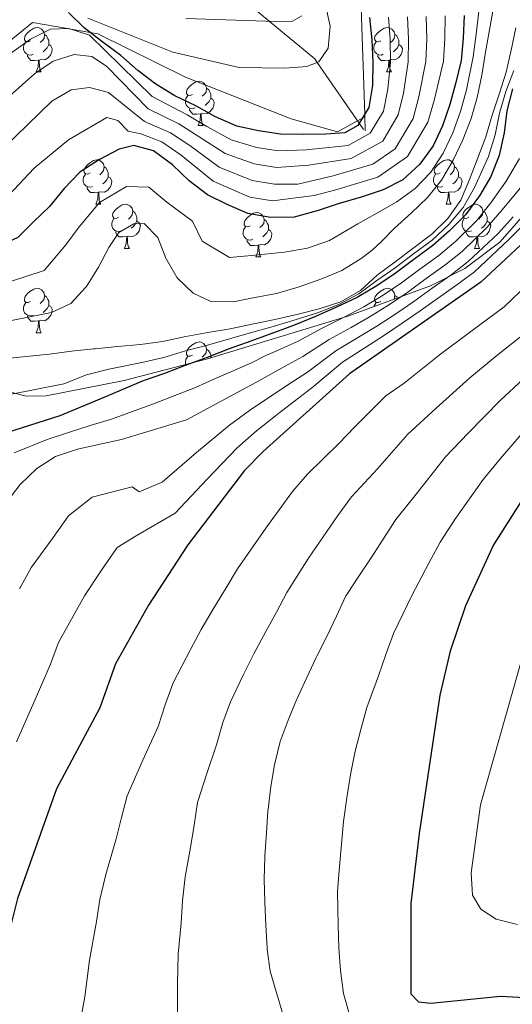
# Model space of a CAD drawing. Extents: x 619322 to 623833, y 784814 to 787867.
# Drawn here: x 620594 to 620706, y 785948 to 786171 of the extents above; entities that cross this region are included whole.
import ezdxf

# ---------------------------------------------------------------- set-up
doc = ezdxf.new("R2010")
doc.units = 0
doc.header["$MEASUREMENT"] = 0
doc.linetypes.add('DGN Style 3', pattern=[55.899998, 39.92857, -15.971428])
for name, color, linetype in [('Nivel 11', 7, 'Continuous'), ('Nivel 21', 7, 'Continuous'), ('Nivel 35', 7, 'Continuous'), ('Nivel 36', 7, 'Continuous'), ('Nivel 4', 7, 'Continuous'), ('Nivel 5', 7, 'Continuous'), ('Nivel 61', 7, 'Continuous'), ('Nivel 63', 7, 'Continuous')]:
    doc.layers.add(name, color=color, linetype=linetype)
doc.linetypes.add('5zonar', pattern='A,-5,[1,dgnlstyle.shx,S=0.08,R=0,X=0,Y=0],-5', length=10)

msp = doc.modelspace()

# ---------------------------------------------------------------- linework, layer by layer
at = {"layer": 'Nivel 11', "color": 142, "linetype": 'DGN Style 3', "lineweight": 13}
msp.add_polyline3d([(620672.091, 786146.088, 727.398), (620671.119, 786147.4880000001, 725), (620661.5700000001, 786161.237, 720), (620661.0220000001, 786162.0249999999, 719.683), (620650.7420000001, 786170.5290000001, 715), (620646.324, 786174.183, 710)], dxfattribs=at)
at = {"layer": 'Nivel 21', "color": 19, "linetype": 'DGN Style 3', "lineweight": 0, "extrusion": (-0.02284380902005011, 0.6543841575035594, 0.7558171305268307), "elevation": 500813.2322620672, "flags": 128}
msp.add_lwpolyline([(-647721.3958203977, -576981.8009209865), (-647721.3958203977, -576977.5155302224)], dxfattribs=at)
at = {"layer": 'Nivel 21', "color": 19, "linetype": 'DGN Style 3', "lineweight": 0}
for points in [[(620672.3729999999, 786148.9539999999, 725.4830000000001), (620672.354, 786149.5109999999, 725), (620671.369, 786177.837, 725), (620671.3, 786179.814, 725.7090000000001), (620649.2309999999, 786236.821, 726.766), (620645.162, 786326.0050000001, 743.339), (620624.797, 786426.2390000001, 746.924), (620619.7890000001, 786467.148, 748.2090000000001), (620630.111, 786486.503, 749.918), (620632.9780000001, 786488.183, 749.443)], [(620462.3130000001, 786057.6680000001, 729.965), (620467.179, 786075.27, 728.92), (620473.087, 786087.9820000001, 729.2330000000001), (620491.159, 786102.977, 731.335), (620514.4450000001, 786117.9709999999, 730.9830000000001), (620534.872, 786131.5009999999, 729.67), (620562.676, 786142.9099999999, 729.967), (620573.102, 786152.6880000001, 727.677), (620586.656, 786161.815, 728.466), (620597.0819999999, 786170.29, 729.4250000000001), (620605.021, 786168.8970000001, 730), (620605.794, 786168.7609999999, 730), (620610.1840000001, 786167.9909999999, 725), (620611.932, 786167.6840000001, 724.958), (620631.7420000001, 786157.906, 724.438), (620655.723, 786148.453, 723.831), (620666.149, 786145.5190000001, 724.899), (620672.3729999999, 786148.9539999999, 725.4830000000001)]]:
    msp.add_polyline3d(points, dxfattribs=at)
at = {"layer": 'Nivel 35', "color": 92, "linetype": '5zonar', "lineweight": 0, "ltscale": 0.5}
msp.add_polyline3d([(620713.8859999999, 786133.0249999999, 813.153), (620702.9110000001, 786120.574, 810.327), (620695.0120000001, 786114.6429999999, 808.529), (620687.226, 786110.662, 806.987), (620668.5549999999, 786103.8219999999, 803.569), (620636.756, 786094.155, 797.687), (620617.851, 786089.274, 793.061), (620600.23, 786085.7960000001, 787.841), (620595.666, 786085.7450000001, 786.192), (620591.3060000001, 786086.898, 784.216)], dxfattribs=at)
at = {"layer": 'Nivel 36', "color": 92, "linetype": 'Continuous', "lineweight": 0, "flags": 128}
for points in [[(620596.6429999999, 786166.1470000001), (620596.1130000001, 786165.882), (620595.5830000001, 786165.9369999999), (620595.318, 786166.307), (620595.263, 786166.7320000001), (620595.423, 786167.2520000001), (620595.9029999999, 786167.8470000001), (620596.538, 786168.3770000001), (620597.4380000001, 786168.962), (620598.183, 786169.122), (620598.608, 786169.067), (620599.138, 786168.7520000001), (620599.6680000001, 786168.1670000001), (620599.828, 786167.527), (620599.7180000001, 786166.6769999999), (620599.2930000001, 786166.1470000001), (620598.8729999999, 786165.7220000001)], [(620675.97, 786166.1470000001), (620675.44, 786165.882), (620674.9099999999, 786165.9369999999), (620674.645, 786166.307), (620674.5900000001, 786166.7320000001), (620674.75, 786167.2520000001), (620675.23, 786167.8470000001), (620675.865, 786168.3770000001), (620676.7649999999, 786168.962), (620677.51, 786169.122), (620677.935, 786169.067), (620678.4650000001, 786168.7520000001), (620678.9950000001, 786168.1670000001), (620679.155, 786167.527), (620679.0449999999, 786166.6769999999), (620678.6200000001, 786166.1470000001), (620678.2, 786165.7220000001)], [(620599.828, 786167.527), (620600.3030000001, 786167.212), (620600.618, 786166.5719999999), (620600.7779999999, 786166.2520000001), (620600.7779999999, 786165.672), (620600.7779999999, 786165.247), (620600.408, 786164.557), (620599.9880000001, 786164.077), (620599.5079999999, 786163.6570000001)], [(620679.155, 786167.527), (620679.6300000001, 786167.212), (620679.9450000001, 786166.5719999999), (620680.105, 786166.2520000001), (620680.105, 786165.672), (620680.105, 786165.247), (620679.7350000001, 786164.557), (620679.315, 786164.077), (620678.835, 786163.6570000001)], [(620597.2280000001, 786163.067), (620596.8030000001, 786162.9070000001), (620596.2180000001, 786162.967), (620595.743, 786163.1769999999), (620595.318, 786163.602), (620595.1030000001, 786164.1869999999), (620595.1030000001, 786164.6070000001), (620595.158, 786165.192), (620595.5830000001, 786165.882)], [(620600.7779999999, 786165.247), (620601.233, 786164.997), (620601.578, 786164.382), (620601.4680000001, 786163.6570000001), (620601.2579999999, 786163.017), (620600.673, 786162.277), (620599.878, 786161.797), (620599.0279999999, 786161.902), (620598.598, 786161.7720000001)], [(620676.5549999999, 786163.067), (620676.1300000001, 786162.9070000001), (620675.5449999999, 786162.967), (620675.0700000001, 786163.1769999999), (620674.645, 786163.602), (620674.4299999999, 786164.1869999999), (620674.4299999999, 786164.6070000001), (620674.4850000001, 786165.192), (620674.9099999999, 786165.882)], [(620680.105, 786165.247), (620680.56, 786164.997), (620680.905, 786164.382), (620680.7949999999, 786163.6570000001), (620680.585, 786163.017), (620680, 786162.277), (620679.2050000001, 786161.797), (620678.355, 786161.902), (620677.925, 786161.7720000001)], [(620598.4880000001, 786161.7720000001), (620597.598, 786161.6869999999), (620596.753, 786161.6869999999), (620596.328, 786162.1170000001), (620596.0079999999, 786162.592), (620596.0079999999, 786162.9070000001)], [(620597.943, 786159.087), (620598.378, 786160.247), (620598.4880000001, 786161.7720000001), (620598.598, 786161.7720000001), (620598.6329999999, 786161.1869999999), (620598.6680000001, 786160.5020000001), (620598.7380000001, 786159.8870000001), (620598.8530000001, 786159.487), (620599.068, 786159.087)], [(620677.815, 786161.7720000001), (620676.925, 786161.6869999999), (620676.0800000001, 786161.6869999999), (620675.655, 786162.1170000001), (620675.335, 786162.592), (620675.335, 786162.9070000001)], [(620677.27, 786159.087), (620677.7050000001, 786160.247), (620677.815, 786161.7720000001), (620677.925, 786161.7720000001), (620677.96, 786161.1869999999), (620677.9950000001, 786160.5020000001), (620678.065, 786159.8870000001), (620678.1799999999, 786159.487), (620678.395, 786159.087)], [(620597.943, 786159.087), (620599.068, 786159.087)], [(620677.27, 786159.087), (620678.395, 786159.087)], [(620633.334, 786154.007), (620632.804, 786153.7420000001), (620632.274, 786153.797), (620632.0090000001, 786154.1670000001), (620631.9539999999, 786154.592), (620632.1140000001, 786155.112), (620632.594, 786155.7069999999), (620633.229, 786156.237), (620634.129, 786156.8219999999), (620634.8740000001, 786156.9820000001), (620635.2990000001, 786156.9269999999), (620635.8289999999, 786156.612), (620636.3589999999, 786156.027), (620636.5190000001, 786155.3870000001), (620636.409, 786154.537), (620635.9839999999, 786154.007), (620635.564, 786153.5819999999)], [(620636.5190000001, 786155.3870000001), (620636.994, 786155.0719999999), (620637.3090000001, 786154.432), (620637.469, 786154.112), (620637.469, 786153.5320000001), (620637.469, 786153.1070000001), (620637.0989999999, 786152.4170000001), (620636.679, 786151.9369999999), (620636.199, 786151.517)], [(620633.919, 786150.9269999999), (620633.494, 786150.767), (620632.909, 786150.827), (620632.4340000001, 786151.037), (620632.0090000001, 786151.462), (620631.794, 786152.047), (620631.794, 786152.467), (620631.8489999999, 786153.0519999999), (620632.274, 786153.7420000001)], [(620637.469, 786153.1070000001), (620637.9240000001, 786152.8570000001), (620638.2690000001, 786152.2420000001), (620638.159, 786151.517), (620637.949, 786150.8770000001), (620637.3640000001, 786150.1370000001), (620636.5689999999, 786149.6570000001), (620635.719, 786149.7620000001), (620635.2890000001, 786149.632)], [(620635.179, 786149.632), (620634.2890000001, 786149.547), (620633.4439999999, 786149.547), (620633.0190000001, 786149.977), (620632.699, 786150.452), (620632.699, 786150.767)], [(620634.6340000001, 786146.9469999999), (620635.0689999999, 786148.1070000001), (620635.179, 786149.632), (620635.2890000001, 786149.632), (620635.324, 786149.047), (620635.3589999999, 786148.362), (620635.429, 786147.747), (620635.544, 786147.3470000001), (620635.7590000001, 786146.9469999999)], [(620634.6340000001, 786146.9469999999), (620635.7590000001, 786146.9469999999)], [(620610.146, 786136.2380000001), (620609.6159999999, 786135.973), (620609.0860000001, 786136.0279999999), (620608.821, 786136.398), (620608.7660000001, 786136.8230000001), (620608.926, 786137.3430000001), (620609.406, 786137.9380000001), (620610.041, 786138.4680000001), (620610.9410000001, 786139.0530000001), (620611.686, 786139.213), (620612.111, 786139.158), (620612.6410000001, 786138.8430000001), (620613.1710000001, 786138.2579999999), (620613.331, 786137.618), (620613.2209999999, 786136.7679999999), (620612.7960000001, 786136.2380000001), (620612.3759999999, 786135.8130000001)], [(620613.331, 786137.618), (620613.8060000001, 786137.3030000001), (620614.121, 786136.663), (620614.281, 786136.3430000001), (620614.281, 786135.763), (620614.281, 786135.338), (620613.9110000001, 786134.648), (620613.4909999999, 786134.1680000001), (620613.0109999999, 786133.7479999999)], [(620689.473, 786136.2380000001), (620688.943, 786135.973), (620688.413, 786136.0279999999), (620688.148, 786136.398), (620688.0930000001, 786136.8230000001), (620688.253, 786137.3430000001), (620688.733, 786137.9380000001), (620689.368, 786138.4680000001), (620690.2679999999, 786139.0530000001), (620691.013, 786139.213), (620691.4380000001, 786139.158), (620691.9680000001, 786138.8430000001), (620692.4979999999, 786138.2579999999), (620692.658, 786137.618), (620692.548, 786136.7679999999), (620692.1229999999, 786136.2380000001), (620691.703, 786135.8130000001)], [(620692.658, 786137.618), (620693.1329999999, 786137.3030000001), (620693.4480000001, 786136.663), (620693.608, 786136.3430000001), (620693.608, 786135.763), (620693.608, 786135.338), (620693.2380000001, 786134.648), (620692.818, 786134.1680000001), (620692.338, 786133.7479999999)], [(620610.7309999999, 786133.158), (620610.3060000001, 786132.9979999999), (620609.7209999999, 786133.058), (620609.246, 786133.2679999999), (620608.821, 786133.693), (620608.6059999999, 786134.2779999999), (620608.6059999999, 786134.6980000001), (620608.6610000001, 786135.283), (620609.0860000001, 786135.973)], [(620614.281, 786135.338), (620614.736, 786135.088), (620615.081, 786134.473), (620614.9709999999, 786133.7479999999), (620614.7609999999, 786133.108), (620614.176, 786132.368), (620613.381, 786131.888), (620612.531, 786131.993), (620612.101, 786131.8630000001)], [(620690.058, 786133.158), (620689.6329999999, 786132.9979999999), (620689.048, 786133.058), (620688.5730000001, 786133.2679999999), (620688.148, 786133.693), (620687.933, 786134.2779999999), (620687.933, 786134.6980000001), (620687.9880000001, 786135.283), (620688.413, 786135.973)], [(620693.608, 786135.338), (620694.0630000001, 786135.088), (620694.408, 786134.473), (620694.298, 786133.7479999999), (620694.088, 786133.108), (620693.503, 786132.368), (620692.7080000001, 786131.888), (620691.858, 786131.993), (620691.4280000001, 786131.8630000001)], [(620611.9909999999, 786131.8630000001), (620611.101, 786131.7779999999), (620610.256, 786131.7779999999), (620609.831, 786132.2080000001), (620609.5109999999, 786132.683), (620609.5109999999, 786132.9979999999)], [(620691.318, 786131.8630000001), (620690.4280000001, 786131.7779999999), (620689.5830000001, 786131.7779999999), (620689.158, 786132.2080000001), (620688.838, 786132.683), (620688.838, 786132.9979999999)], [(620611.446, 786129.1780000001), (620611.881, 786130.338), (620611.9909999999, 786131.8630000001), (620612.101, 786131.8630000001), (620612.1359999999, 786131.2779999999), (620612.1710000001, 786130.5930000001), (620612.2409999999, 786129.9780000001), (620612.3559999999, 786129.578), (620612.571, 786129.1780000001)], [(620690.773, 786129.1780000001), (620691.2080000001, 786130.338), (620691.318, 786131.8630000001), (620691.4280000001, 786131.8630000001), (620691.463, 786131.2779999999), (620691.4979999999, 786130.5930000001), (620691.568, 786129.9780000001), (620691.683, 786129.578), (620691.898, 786129.1780000001)], [(620611.446, 786129.1780000001), (620612.571, 786129.1780000001)], [(620616.621, 786126.203), (620616.091, 786125.9380000001), (620615.561, 786125.993), (620615.2960000001, 786126.3630000001), (620615.2409999999, 786126.788), (620615.4010000001, 786127.308), (620615.881, 786127.9029999999), (620616.5160000001, 786128.433), (620617.416, 786129.0179999999), (620618.1610000001, 786129.1780000001), (620618.5860000001, 786129.1229999999), (620619.1159999999, 786128.808), (620619.646, 786128.223), (620619.8060000001, 786127.5830000001), (620619.696, 786126.733), (620619.271, 786126.203), (620618.851, 786125.7779999999)], [(620690.773, 786129.1780000001), (620691.898, 786129.1780000001)], [(620695.9480000001, 786126.203), (620695.4180000001, 786125.9380000001), (620694.888, 786125.993), (620694.6229999999, 786126.3630000001), (620694.568, 786126.788), (620694.7280000001, 786127.308), (620695.2080000001, 786127.9029999999), (620695.8430000001, 786128.433), (620696.743, 786129.0179999999), (620697.4880000001, 786129.1780000001), (620697.913, 786129.1229999999), (620698.443, 786128.808), (620698.973, 786128.223), (620699.1329999999, 786127.5830000001), (620699.023, 786126.733), (620698.598, 786126.203), (620698.1780000001, 786125.7779999999)], [(620619.8060000001, 786127.5830000001), (620620.281, 786127.2679999999), (620620.5959999999, 786126.628), (620620.756, 786126.308), (620620.756, 786125.7280000001), (620620.756, 786125.3030000001), (620620.3859999999, 786124.6130000001), (620619.966, 786124.1329999999), (620619.486, 786123.713)], [(620646.3929999999, 786124.298), (620645.8630000001, 786124.033), (620645.3330000001, 786124.088), (620645.068, 786124.4580000001), (620645.013, 786124.8829999999), (620645.173, 786125.4029999999), (620645.6529999999, 786125.9979999999), (620646.288, 786126.5279999999), (620647.1880000001, 786127.1130000001), (620647.933, 786127.273), (620648.358, 786127.2180000001), (620648.888, 786126.9029999999), (620649.4180000001, 786126.318), (620649.578, 786125.6780000001), (620649.4680000001, 786124.828), (620649.0430000001, 786124.298), (620648.6229999999, 786123.8729999999)], [(620699.1329999999, 786127.5830000001), (620699.608, 786127.2679999999), (620699.923, 786126.628), (620700.0830000001, 786126.308), (620700.0830000001, 786125.7280000001), (620700.0830000001, 786125.3030000001), (620699.713, 786124.6130000001), (620699.2930000001, 786124.1329999999), (620698.8130000001, 786123.713)], [(620617.206, 786123.1229999999), (620616.781, 786122.963), (620616.196, 786123.023), (620615.7209999999, 786123.233), (620615.2960000001, 786123.658), (620615.081, 786124.243), (620615.081, 786124.663), (620615.1359999999, 786125.2479999999), (620615.561, 786125.9380000001)], [(620620.756, 786125.3030000001), (620621.2110000001, 786125.0530000001), (620621.5560000001, 786124.4380000001), (620621.446, 786123.713), (620621.236, 786123.0730000001), (620620.6510000001, 786122.3330000001), (620619.8559999999, 786121.8530000001), (620619.006, 786121.9580000001), (620618.5760000001, 786121.828)], [(620646.9780000001, 786121.2180000001), (620646.5530000001, 786121.058), (620645.9680000001, 786121.118), (620645.493, 786121.328), (620645.068, 786121.753), (620644.8530000001, 786122.338), (620644.8530000001, 786122.7579999999), (620644.908, 786123.3430000001), (620645.3330000001, 786124.033)], [(620649.578, 786125.6780000001), (620650.0530000001, 786125.3630000001), (620650.368, 786124.723), (620650.5279999999, 786124.4029999999), (620650.5279999999, 786123.8230000001), (620650.5279999999, 786123.398), (620650.158, 786122.7080000001), (620649.7380000001, 786122.2280000001), (620649.2579999999, 786121.808)], [(620696.533, 786123.1229999999), (620696.108, 786122.963), (620695.523, 786123.023), (620695.048, 786123.233), (620694.6229999999, 786123.658), (620694.408, 786124.243), (620694.408, 786124.663), (620694.463, 786125.2479999999), (620694.888, 786125.9380000001)], [(620700.0830000001, 786125.3030000001), (620700.538, 786125.0530000001), (620700.8829999999, 786124.4380000001), (620700.773, 786123.713), (620700.5630000001, 786123.0730000001), (620699.9780000001, 786122.3330000001), (620699.183, 786121.8530000001), (620698.3330000001, 786121.9580000001), (620697.9029999999, 786121.828)], [(620618.466, 786121.828), (620617.5760000001, 786121.743), (620616.7309999999, 786121.743), (620616.3060000001, 786122.173), (620615.986, 786122.648), (620615.986, 786122.963)], [(620617.9210000001, 786119.1429999999), (620618.3559999999, 786120.3030000001), (620618.466, 786121.828), (620618.5760000001, 786121.828), (620618.611, 786121.243), (620618.646, 786120.558), (620618.716, 786119.943), (620618.831, 786119.5430000001), (620619.0460000001, 786119.1429999999)], [(620650.5279999999, 786123.398), (620650.983, 786123.148), (620651.328, 786122.533), (620651.2180000001, 786121.808), (620651.0079999999, 786121.1680000001), (620650.423, 786120.4280000001), (620649.628, 786119.9480000001), (620648.7779999999, 786120.0530000001), (620648.348, 786119.923)], [(620697.7930000001, 786121.828), (620696.9029999999, 786121.743), (620696.058, 786121.743), (620695.6329999999, 786122.173), (620695.3130000001, 786122.648), (620695.3130000001, 786122.963)], [(620697.2479999999, 786119.1429999999), (620697.683, 786120.3030000001), (620697.7930000001, 786121.828), (620697.9029999999, 786121.828), (620697.9380000001, 786121.243), (620697.973, 786120.558), (620698.0430000001, 786119.943), (620698.158, 786119.5430000001), (620698.3729999999, 786119.1429999999)], [(620648.2380000001, 786119.923), (620647.348, 786119.838), (620646.503, 786119.838), (620646.078, 786120.2679999999), (620645.7579999999, 786120.743), (620645.7579999999, 786121.058)], [(620647.693, 786117.2380000001), (620648.128, 786118.398), (620648.2380000001, 786119.923), (620648.348, 786119.923), (620648.3829999999, 786119.338), (620648.4180000001, 786118.6529999999), (620648.4880000001, 786118.038), (620648.6030000001, 786117.638), (620648.818, 786117.2380000001)], [(620617.9210000001, 786119.1429999999), (620619.0460000001, 786119.1429999999)], [(620647.693, 786117.2380000001), (620648.818, 786117.2380000001)], [(620697.2479999999, 786119.1429999999), (620698.3729999999, 786119.1429999999)], [(620596.6429999999, 786107.155), (620596.1130000001, 786106.8900000001), (620595.5830000001, 786106.9450000001), (620595.318, 786107.315), (620595.263, 786107.74), (620595.423, 786108.26), (620595.9029999999, 786108.855), (620596.538, 786109.385), (620597.4380000001, 786109.97), (620598.183, 786110.1300000001), (620598.608, 786110.075), (620599.138, 786109.76), (620599.6680000001, 786109.175), (620599.828, 786108.5349999999), (620599.7180000001, 786107.685), (620599.2930000001, 786107.155), (620598.8729999999, 786106.73)], [(620599.828, 786108.5349999999), (620600.3030000001, 786108.22), (620600.618, 786107.5800000001), (620600.7779999999, 786107.26), (620600.7779999999, 786106.6799999999), (620600.7779999999, 786106.2550000001), (620600.408, 786105.565), (620599.9880000001, 786105.085), (620599.5079999999, 786104.665)], [(620675.97, 786107.155), (620675.44, 786106.8900000001), (620674.9099999999, 786106.9450000001), (620674.645, 786107.315), (620674.5900000001, 786107.74), (620674.75, 786108.26), (620675.23, 786108.855), (620675.865, 786109.385), (620676.7649999999, 786109.97), (620677.51, 786110.1300000001), (620677.935, 786110.075), (620678.4650000001, 786109.76), (620678.9950000001, 786109.175), (620679.155, 786108.5349999999), (620679.0449999999, 786107.685), (620679.0220000001, 786107.6570000001)], [(620679.155, 786108.5349999999), (620679.6300000001, 786108.22), (620679.7720000001, 786107.9310000001)], [(620597.2280000001, 786104.075), (620596.8030000001, 786103.915), (620596.2180000001, 786103.9750000001), (620595.743, 786104.185), (620595.318, 786104.6100000001), (620595.1030000001, 786105.1950000001), (620595.1030000001, 786105.615), (620595.158, 786106.2), (620595.5830000001, 786106.8900000001)], [(620600.7779999999, 786106.2550000001), (620601.233, 786106.0050000001), (620601.578, 786105.3900000001), (620601.4680000001, 786104.665), (620601.2579999999, 786104.0249999999), (620600.673, 786103.2849999999), (620599.878, 786102.8049999999), (620599.0279999999, 786102.9099999999), (620598.598, 786102.78)], [(620674.4650000001, 786105.987), (620674.4850000001, 786106.2), (620674.9099999999, 786106.8900000001)], [(620598.4880000001, 786102.78), (620597.598, 786102.6950000001), (620596.753, 786102.6950000001), (620596.328, 786103.125), (620596.0079999999, 786103.6000000001), (620596.0079999999, 786103.915)], [(620597.943, 786100.095), (620598.378, 786101.2550000001), (620598.4880000001, 786102.78), (620598.598, 786102.78), (620598.6329999999, 786102.1950000001), (620598.6680000001, 786101.51), (620598.7380000001, 786100.895), (620598.8530000001, 786100.4950000001), (620599.068, 786100.095)], [(620597.943, 786100.095), (620599.068, 786100.095)], [(620633.334, 786095.0150000001), (620632.804, 786094.75), (620632.274, 786094.8049999999), (620632.0090000001, 786095.175), (620631.9539999999, 786095.6000000001), (620632.1140000001, 786096.1200000001), (620632.594, 786096.7150000001), (620633.229, 786097.2450000001), (620634.129, 786097.8300000001), (620634.8740000001, 786097.99), (620635.2990000001, 786097.935), (620635.8289999999, 786097.6200000001), (620636.3589999999, 786097.0349999999), (620636.5190000001, 786096.395), (620636.409, 786095.5449999999), (620635.9839999999, 786095.0150000001), (620635.564, 786094.5900000001)], [(620636.5190000001, 786096.395), (620636.994, 786096.0800000001), (620637.3090000001, 786095.44), (620637.469, 786095.1200000001), (620637.469, 786094.54), (620637.469, 786094.372)], [(620631.855, 786092.8900000001), (620631.794, 786093.0549999999), (620631.794, 786093.4750000001), (620631.8489999999, 786094.06), (620632.274, 786094.75)]]:
    msp.add_lwpolyline(points, dxfattribs=at)
at = {"layer": 'Nivel 4', "color": 25, "linetype": 'Continuous', "lineweight": 30, "flags": 128}
for points, elevation in [([(620673.463, 786171.3589999999), (620673.9909999999, 786166.328), (620674.1599999999, 786161.19), (620674.1240000001, 786155.9979999999), (620673.263, 786151.0009999999), (620670.797, 786146.96), (620667.837, 786145.3289999999), (620663.4720000001, 786144.9639999999), (620658.436, 786144.899), (620653.294, 786145.038), (620648.2990000001, 786145.7450000001), (620643.402, 786146.8130000001), (620638.544, 786148.909), (620634.091, 786151.4210000001), (620629.3330000001, 786153.673), (620625.0320000001, 786156.342), (620620.932, 786159.3729999999), (620617.1359999999, 786162.8189999999), (620612.8289999999, 786165.9510000001), (620608.831, 786169.034), (620605.24, 786172.5349999999)], 725), ([(620694.848, 786171.8289999999), (620694.656, 786166.737), (620694.156, 786161.642), (620692.987, 786156.693), (620691.611, 786151.7409999999), (620689.9780000001, 786146.888), (620687.878, 786142.338), (620684.8470000001, 786138.186), (620680.986, 786134.693), (620676.4920000001, 786132.3729999999), (620671.527, 786130.767), (620666.355, 786129.2609999999), (620661.544, 786127.6570000001), (620656.371, 786126.254), (620650.9750000001, 786126.185), (620645.875, 786127.044), (620641.223, 786129.091), (620636.7220000001, 786131.2949999999), (620632.5700000001, 786134.4280000001), (620628.8219999999, 786138.081), (620624.5149999999, 786141.264), (620620.0789999999, 786142.44), (620616.7490000001, 786141.575), (620612.307, 786139.256), (620607.821, 786136.422)], 750), ([(620705.787, 786155.2490000001), (620704.5660000001, 786150.2860000001), (620703.9240000001, 786145.2660000001), (620702.8330000001, 786140.176), (620700.9029999999, 786135.4610000001), (620698.325, 786131.058), (620695.1680000001, 786126.777), (620691.5519999999, 786123.132), (620687.74, 786119.8060000001), (620683.476, 786116.6670000001), (620679.277, 786113.4650000001), (620675.0719999999, 786110.712), (620670.608, 786108.085), (620666.074, 786105.906), (620661.219, 786103.723), (620656.2339999999, 786101.7309999999), (620651.3090000001, 786099.933), (620646.577, 786098.2010000001), (620641.652, 786096.467), (620636.666, 786094.476), (620631.6780000001, 786092.6769999999), (620627.0109999999, 786090.882), (620622.149, 786089.213), (620612.756, 786085.237), (620603.2820000001, 786081.304), (620587.8600000001, 786076.351)], 775), ([(620607.821, 786136.422), (620604.271, 786132.676), (620600.9809999999, 786128.675), (620597.3260000001, 786125.1840000001), (620593.773, 786121.6429999999), (620584.73, 786117.467), (620553.54, 786109.165), (620544.027, 786105.0689999999), (620535.837, 786098.3840000001), (620525.4580000001, 786086.1710000001), (620518.8160000001, 786077.372), (620505.557, 786054.9199999999), (620498.781, 786040.1680000001), (620495.7990000001, 786030.4299999999), (620490.4780000001, 786004.6100000001), (620478.6159999999, 785963.7990000001), (620468.0079999999, 785944.2920000001), (620439.994, 785912.341)], 750), ([(620725.75, 786136.8090000001), (620698.6410000001, 786111.53), (620668.8729999999, 786090.8049999999), (620649.348, 786073.2350000001), (620645.155, 786068.949), (620632.2660000001, 786052.077), (620623.382, 786038.47), (620615.9410000001, 786025.2180000001), (620612.3740000001, 786015.1980000001), (620602.551, 785996.9040000001), (620593.6769999999, 785972.1359999999), (620589.8759999999, 785956.729), (620585.06, 785931.0630000001), (620584.746, 785920.5860000001), (620585.5719999999, 785915.656), (620587.5179999999, 785910.5390000001), (620592.48, 785901.4839999999), (620603.517, 785889.9240000001), (620607.4839999999, 785886.1840000001), (620611.642, 785883.409), (620616.6070000001, 785881.29), (620678.7110000001, 785864.2339999999), (620732.2749999999, 785862.1780000001)], 800), ([(620710.3230000001, 786065.9610000001), (620701.5249999999, 786052.135), (620695.1499999999, 786038.3030000001), (620691.685, 786028.0420000001), (620689.395, 786018.115), (620684.699, 785986.8319999999), (620682.783, 785970.9369999999), (620682.79, 785950.506), (620684.548, 785948.729), (620687.314, 785948.4439999999), (620703.1000000001, 785949.997), (620708.5009999999, 785949.6810000001)], 825)]:
    msp.add_lwpolyline(points, dxfattribs=dict(at, elevation=elevation))
at = {"layer": 'Nivel 5', "color": 25, "linetype": 'Continuous', "lineweight": 0, "flags": 128}
for points, elevation in [([(620658.9369999999, 786194.7579999999), (620664.5449999999, 786169.4450000001), (620664.044, 786164.453), (620661.976, 786161.3929999999), (620659.2139999999, 786160.3300000001), (620654.2309999999, 786159.908), (620643.8940000001, 786160.0689999999), (620628.8999999999, 786163.521), (620609.6259999999, 786171.2280000001)], 720), ([(620701.4920000001, 786173.638), (620700.6059999999, 786168.621), (620699.72, 786163.531), (620698.872, 786158.371), (620697.818, 786153.325), (620696.456, 786148.5120000001), (620694.5660000001, 786143.7069999999), (620692.389, 786139.128), (620689.733, 786134.6240000001), (620686.557, 786130.702), (620682.969, 786127.1950000001), (620679.067, 786123.717), (620676.145, 786120.7420000001), (620674.041, 786118.77), (620671.54, 786116.8400000001), (620667.1470000001, 786114.169), (620662.4180000001, 786112.1939999999), (620657.517, 786110.4850000001), (620652.649, 786109.0349999999), (620652.3859999999, 786108.9820000001), (620647.4780000001, 786108.024), (620642.544, 786107.061), (620637.5179999999, 786107.1799999999), (620633.496, 786109.06), (620629.8670000001, 786112.4990000001), (620627.29, 786116.9469999999), (620625.4950000001, 786121.6130000001), (620622.435, 786124.787), (620620.058, 786124.692), (620616.679, 786122.7209999999), (620614.409, 786119.351), (620612.034, 786114.95), (620609.335, 786110.5689999999), (620609.192, 786110.3530000001), (620605.7649999999, 786106.7180000001), (620601.4269999999, 786104.663), (620596.521, 786103.6980000001), (620591.615, 786102.733)], 760), ([(620677.74, 786171.453), (620678.1240000001, 786166.409), (620678.159, 786161.28), (620677.621, 786155.146), (620676.6059999999, 786150.1780000001), (620673.6070000001, 786145.2050000001), (620668.575, 786142.416), (620659.057, 786141.45), (620652.8300000001, 786141.267), (620647.814, 786142.004), (620642.0660000001, 786143.709), (620636.5989999999, 786146.743), (620632.175, 786149.389), (620624.186, 786153.523), (620609.9920000001, 786167.3759999999), (620605.3459999999, 786168.909), (620601.185, 786168.753), (620596.6399999999, 786166.4839999999), (620588.337, 786160.6200000001), (620576.541, 786150.6510000001), (620569.7320000001, 786145.45), (620563.1740000001, 786143.061), (620558.1499999999, 786141.0120000001), (620548.1980000001, 786137.8200000001)], 730), ([(620682.017, 786171.547), (620682.257, 786166.4909999999), (620682.158, 786161.3700000001), (620681.118, 786154.2949999999), (620679.949, 786149.355), (620676.4169999999, 786143.45), (620669.3130000001, 786139.504), (620659.679, 786138.0020000001), (620652.3659999999, 786137.496), (620647.3289999999, 786138.264), (620640.73, 786140.605), (620634.655, 786144.577), (620630.26, 786147.358), (620623.341, 786150.7039999999), (620613.8640000001, 786160.3670000001), (620610.5460000001, 786162.5349999999), (620606.5819999999, 786163.0490000001), (620601.77, 786161.496), (620597.592, 786158.615), (620583.5149999999, 786146.2010000001)], 735), ([(620698.1699999999, 786172.733), (620697.6170000001, 786167.5970000001), (620696.9180000001, 786162.4739999999), (620695.402, 786155.0090000001), (620694.033, 786150.1259999999), (620692.2720000001, 786145.297), (620690.1329999999, 786140.733), (620687.29, 786136.405), (620683.771, 786132.6969999999), (620679.646, 786129.7080000001), (620675.226, 786127.1769999999), (620670.7990000001, 786124.73), (620664.345, 786120.913), (620659.3940000001, 786119.2239999999), (620654.209, 786118.3230000001), (620646.676, 786117.534), (620641.689, 786117.1140000001), (620635.5449999999, 786120.7949999999), (620633.3589999999, 786125.352), (620627.5020000001, 786129.6070000001), (620623.4750000001, 786133.0249999999), (620618.4029999999, 786133.1329999999), (620612.25, 786129.571), (620607.6950000001, 786124.013), (620604.6440000001, 786120.003), (620599.7690000001, 786114.1799999999), (620588.3470000001, 786110.49)], 755), ([(620686.294, 786171.6410000001), (620686.3899999999, 786166.5730000001), (620686.1570000001, 786161.4610000001), (620684.6159999999, 786153.443), (620683.2919999999, 786148.533), (620679.227, 786141.6950000001), (620674.2139999999, 786138.2069999999), (620665.2010000001, 786135.5420000001), (620657.1969999999, 786133.712), (620651.902, 786133.726), (620646.844, 786134.524), (620639.3940000001, 786137.5020000001), (620632.71, 786142.412), (620628.345, 786145.3260000001), (620622.496, 786147.885), (620614.3300000001, 786154.395), (620610.0490000001, 786155.5730000001), (620605.841, 786155.057), (620601.5050000001, 786152.4820000001), (620590.49, 786141.7520000001)], 740), ([(620690.571, 786171.7350000001), (620690.523, 786166.655), (620690.156, 786161.551), (620688.1130000001, 786152.592), (620686.635, 786147.71), (620682.037, 786139.94), (620675.3530000001, 786135.29), (620665.7779999999, 786132.4010000001), (620660.922, 786131.105), (620651.4380000001, 786129.9550000001), (620646.3589999999, 786130.784), (620638.058, 786134.398), (620630.7660000001, 786140.246), (620626.4299999999, 786143.2949999999), (620621.6510000001, 786145.0660000001), (620618.7890000001, 786145.6980000001), (620616.4450000001, 786148.0830000001), (620613.9180000001, 786148.77), (620605.2960000001, 786143.7250000001), (620597.4639999999, 786137.3019999999), (620591.774, 786131.1670000001)], 745), ([(620658.1070000001, 786171.737), (620656.0149999999, 786170.5789999999), (620652.212, 786170.4780000001), (620631.8430000001, 786171.1799999999)], 715), ([(620706.544, 786169.031), (620705.5160000001, 786164.006), (620704.396, 786159.0009999999), (620702.797, 786154.031), (620701.1950000001, 786149.2760000001), (620699.8019999999, 786144.4340000001), (620697.9950000001, 786139.662), (620696.0619999999, 786134.7820000001), (620694.1429999999, 786130.0889999999), (620691.2069999999, 786125.9280000001), (620687.4850000001, 786122.304), (620687.2690000001, 786122.139)], 765), ([(620706.0900000001, 786159.4180000001), (620704.2919999999, 786154.6400000001), (620702.8800000001, 786149.781), (620701.8630000001, 786144.8500000001), (620700.4140000001, 786139.919), (620697.193, 786132.9199999999), (620694.655, 786128.433), (620691.379, 786124.53), (620687.612, 786121.0549999999), (620683.372, 786117.902), (620679.2720000001, 786114.7930000001), (620675.1070000001, 786111.915), (620671.0109999999, 786108.851), (620666.5050000001, 786106.5), (620661.621, 786104.5970000001), (620656.612, 786102.9839999999), (620651.6429999999, 786101.5109999999), (620646.7339999999, 786100.1270000001), (620641.7479999999, 786098.7069999999), (620636.7320000001, 786097.2890000001), (620631.7420000001, 786095.952), (620626.8630000001, 786094.5050000001), (620621.868, 786093.3119999999), (620614.4210000001, 786091.8570000001), (620609.365, 786090.574), (620604.2390000001, 786088.558), (620591.578, 786086.04)], 770), ([(620707.416, 786139.5020000001), (620704.409, 786134.3659999999), (620700.8840000001, 786129.48), (620697.6270000001, 786125.3729999999), (620692.969, 786120.811), (620689.0989999999, 786117.5789999999), (620684.8670000001, 786114.496), (620680.6869999999, 786111.3630000001), (620676.503, 786108.5900000001), (620672.111, 786105.9170000001), (620667.663, 786103.602), (620662.7490000001, 786101.139), (620657.2749999999, 786098.2069999999), (620652.591, 786096.1000000001), (620649.9539999999, 786094.899), (620646.551, 786093.2320000001), (620638.7350000001, 786089.7960000001), (620634.0390000001, 786087.712), (620624.4920000001, 786084.01), (620615.0120000001, 786080.567), (620610.1510000001, 786079.067), (620605.277, 786077.541), (620600.402, 786075.9410000001), (620592.967, 786072.878)], 780), ([(620707.916, 786133.2720000001), (620703.443, 786127.902), (620700.0860000001, 786123.969), (620694.3870000001, 786118.4909999999), (620690.4580000001, 786115.352), (620686.2590000001, 786112.3260000001), (620682.098, 786109.2620000001), (620677.9340000001, 786106.4680000001), (620673.6140000001, 786103.7490000001), (620669.2520000001, 786101.298), (620664.28, 786098.5549999999), (620658.3160000001, 786094.6840000001), (620654.983, 786092.871), (620647.686, 786088.8200000001), (620631.9979999999, 786080.378), (620617.2690000001, 786075.898), (620607.273, 786073.7779999999), (620602.283, 786072.1070000001), (620598.075, 786069.406), (620594.3330000001, 786065.7720000001), (620584.854, 786053.507)], 785), ([(620706.003, 786126.324), (620702.5460000001, 786122.5660000001), (620695.8049999999, 786116.1699999999), (620691.818, 786113.1259999999), (620687.6499999999, 786110.156), (620683.5079999999, 786107.1610000001), (620679.365, 786104.3459999999), (620675.1170000001, 786101.581), (620665.811, 786095.9720000001), (620659.3570000001, 786091.1610000001), (620655.156, 786088.435), (620646.2690000001, 786082.527), (620641.7590000001, 786079.159), (620634.254, 786072.9539999999), (620626.452, 786066.2490000001), (620621.257, 786064.077), (620619.683, 786065.1939999999), (620610.598, 786062.8589999999), (620605.298, 786058.6359999999), (620601.773, 786053.7690000001), (620596.8800000001, 786047.041), (620594.128, 786042.128)], 790), ([(620708.5619999999, 786124.746), (620705.0050000001, 786121.162), (620697.223, 786113.8500000001), (620693.1769999999, 786110.899), (620689.0419999999, 786107.986), (620684.919, 786105.06), (620680.7960000001, 786102.2239999999), (620676.6200000001, 786099.413), (620667.342, 786093.388), (620660.398, 786087.638), (620652.52, 786081.581), (620647.808, 786077.881), (620643.4569999999, 786074.054), (620636.669, 786066.9780000001), (620629.4210000001, 786059.2450000001), (620620.577, 786054.1680000001), (620616.264, 786051.5), (620612.577, 786046.119), (620608.9070000001, 786040.575), (620606.307, 786035.939), (620602.9820000001, 786030.0090000001), (620601.159, 786025.1200000001), (620597.699, 786017.098), (620593.4820000001, 786007.5760000001)], 795), ([(620687.2690000001, 786122.139), (620683.2690000001, 786119.138), (620679.2679999999, 786116.121), (620675.142, 786113.119), (620671.4140000001, 786109.618), (620666.9369999999, 786107.095), (620662.024, 786105.4709999999), (620656.9909999999, 786104.2380000001), (620651.9780000001, 786103.0889999999), (620646.8910000001, 786102.0530000001), (620641.845, 786100.9480000001), (620636.7990000001, 786100.1030000001), (620631.8060000001, 786099.227), (620626.54, 786098.0970000001), (620621.587, 786097.4110000001), (620616.3640000001, 786096.9450000001), (620611.298, 786096.452), (620610.949, 786096.4180000001), (620605.9739999999, 786095.912), (620600.926, 786095.219), (620595.709, 786094.703), (620590.5009999999, 786094.19)], 765), ([(620709.4299999999, 786111.2509999999), (620703.9029999999, 786105.9610000001), (620696.3489999999, 786100.3700000001), (620689.1740000001, 786095.0050000001), (620681.28, 786088.702), (620677.163, 786085.8360000001), (620670.142, 786078.7960000001), (620666.4820000001, 786075.0430000001), (620659.3640000001, 786068.1059999999), (620655.9979999999, 786064.135), (620649.973, 786055.871), (620643.5020000001, 786046.71), (620640.9369999999, 786042.3840000001), (620638.358, 786038.0970000001), (620635.31, 786032.949), (620632.9280000001, 786028.4269999999), (620628.935, 786020.905), (620627.237, 786016.172), (620625.5689999999, 786011.017), (620622.128, 786003.395), (620618.5190000001, 785995.3470000001), (620617.284, 785990.44), (620616.0349999999, 785985.567), (620613.737, 785977.5290000001), (620612.361, 785971.835), (620611.6259999999, 785966.8859999999), (620609.996, 785958.119), (620608.9979999999, 785949.824), (620607.7790000001, 785943.2350000001)], 805), ([(620709.166, 786100.392), (620702.264, 786094.9240000001), (620696.122, 786089.909), (620688.541, 786083.017), (620682.148, 786077.172), (620675.243, 786069.3160000001), (620669.381, 786062.9780000001), (620666.2790000001, 786058.747), (620659.6140000001, 786049.1070000001), (620654.7390000001, 786041.344), (620652.342, 786036.879), (620649.9180000001, 786032.4920000001), (620647.2390000001, 786027.429), (620644.922, 786022.744), (620641.929, 786016.5930000001), (620640.2280000001, 786011.8910000001), (620638.7649999999, 786006.8360000001), (620636.6140000001, 786000.4029999999), (620634.487, 785993.79), (620633.7050000001, 785988.6840000001), (620632.892, 785983.646), (620631.669, 785976.9839999999), (620631.0460000001, 785971.534), (620630.774, 785966.4909999999), (620630.1159999999, 785959.51), (620629.9650000001, 785952.7479999999), (620629.9310000001, 785944.1950000001)], 810), ([(620708.179, 786089.4780000001), (620703.0700000001, 786084.8119999999), (620695.801, 786077.331), (620690.645, 786072.0290000001)], 815), ([(620710.0179999999, 786079.716), (620703.0619999999, 786071.646), (620699.1410000001, 786066.885), (620692.764, 786057.862), (620689.4140000001, 786052.7220000001), (620686.841, 786047.9720000001), (620683.0800000001, 786040.7860000001), (620678.8300000001, 786032.01), (620677.1540000001, 786027.271), (620675.436, 786022.5009999999), (620672.8559999999, 786015.2720000001), (620671.45, 786010.3360000001), (620670.189, 786005.432), (620669.193, 786000.4950000001), (620668.3910000001, 785995.402), (620667.577, 785989.533), (620667.1130000001, 785984.398), (620666.625, 785979.314), (620666.192, 785973.6880000001), (620666.3530000001, 785966.017), (620666.5109999999, 785960.919), (620666.8600000001, 785955.8049999999), (620667.578, 785950.6329999999), (620668.9569999999, 785945.5819999999)], 820), ([(620690.645, 786072.0290000001), (620684.003, 786063.5889999999), (620679.3970000001, 786057.8500000001), (620676.56, 786053.3600000001), (620673.7960000001, 786049.192), (620671.033, 786045.0249999999), (620668.27, 786040.858), (620668.051, 786040.5279999999), (620665.976, 786035.9780000001), (620663.7479999999, 786031.3740000001), (620661.4780000001, 786026.8870000001), (620661.3559999999, 786026.628), (620659.2520000001, 786022.091), (620657.061, 786017.3740000001), (620656.9169999999, 786017.0619999999), (620654.99, 786012.4480000001), (620653.21, 786007.5830000001), (620651.9610000001, 786002.655), (620651.9029999999, 786002.348), (620651.1000000001, 785997.412), (620650.4550000001, 785992.2339999999), (620650.4310000001, 785991.9199999999), (620650.1259999999, 785986.929), (620649.7490000001, 785981.7250000001), (620649.7309999999, 785981.4380000001), (620649.602, 785976.439), (620649.7309999999, 785971.233), (620649.922, 785966.0970000001), (620650.236, 785960.9010000001), (620650.256, 785960.628), (620650.932, 785955.673), (620652.3670000001, 785950.7609999999), (620652.443, 785950.5050000001), (620653.865, 785945.7110000001)], 815), ([(620710.0530000001, 786033.6699999999), (620698.5590000001, 785993.301), (620696.4439999999, 785977.9180000001), (620696.7660000001, 785972.8459999999), (620698.6710000001, 785969.658), (620702.104, 785967.4539999999), (620706.9450000001, 785966.186)], 830)]:
    msp.add_lwpolyline(points, dxfattribs=dict(at, elevation=elevation))
at = {"layer": 'Nivel 61', "color": 19, "linetype": 'Continuous', "lineweight": 0}
msp.add_3dface([(620221.1699999999, 787539.1799999999), (623604.8300000001, 787599.8300000001), (623646.8800000001, 785286.23), (620262.0700000001, 785225.5900000001)], dxfattribs=at)
at = {"layer": 'Nivel 63', "color": 7, "linetype": 'Continuous', "lineweight": 30}
msp.add_3dface([(619374.854, 784813.906), (619321.6540000001, 787787.439), (623779.933, 787867.2390000001), (623833.1340000001, 784893.706)], dxfattribs=at)
msp.add_3dface([(619374.854, 784813.906), (619321.6540000001, 787787.439), (623779.933, 787867.2390000001), (623833.1340000001, 784893.706)], dxfattribs=at)
at = {"layer": 'Nivel 63', "color": 7, "linetype": 'Continuous', "lineweight": 0}
msp.add_3dface([(619376.854, 784815.906, -0.25), (623831.1340000001, 784895.706, -0.25), (623777.933, 787865.2390000001, -0.25), (619323.6540000001, 787785.439, -0.25)], dxfattribs=at)

doc.saveas('drawing.dxf')
